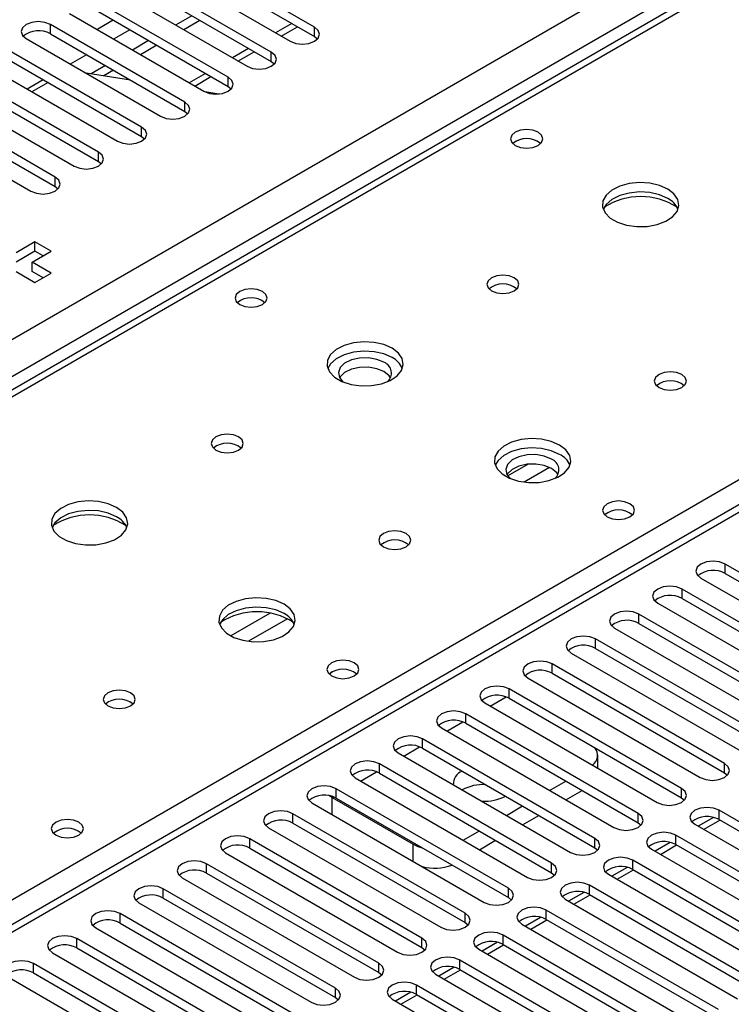
# Model space of a CAD drawing. Units: millimetres. Extents: x 4 to 9874, y 10 to 13969.
# Drawn here: x 2213 to 2306, y 1621 to 1750 of the extents above; entities that cross this region are included whole.
import ezdxf

# ---------------------------------------------------------------- set-up
doc = ezdxf.new("R2010")
doc.units = ezdxf.units.MM
doc.header["$LTSCALE"] = 47

msp = doc.modelspace()

# ---------------------------------------------------------------- linework, layer by layer
at = {"color": 7, "linetype": 'Continuous', "lineweight": 25}
for p, q in [((2039.859, 1609.344), (3536.804, 2473.512)), ((2828.551, 1988.102), (2104.918, 1570.358)), ((2830.051, 1987.954), (2106.327, 1570.157)), ((2431.812, 1828.992), (2044.357, 1605.319)), ((2251.107, 1749.256), (2233.518, 1759.411)), ((2233.518, 1758.186), (2251.107, 1748.032)), ((2230.336, 1757.574), (2247.925, 1747.42)), ((2245.45, 1745.991), (2227.861, 1756.145)), ((2224.679, 1754.308), (2242.268, 1744.154)), ((2227.861, 1754.92), (2245.45, 1744.766)), ((2239.793, 1742.725), (2222.204, 1752.879)), ((2222.204, 1751.654), (2239.793, 1741.5)), ((2219.022, 1751.042), (2236.611, 1740.888)), ((2224.748, 1750.186), (2222.733, 1749.023)), ((2235.05, 1750.77), (2232.929, 1749.545)), ((2236.111, 1750.157), (2233.99, 1748.933)), ((2234.137, 1739.459), (2216.547, 1749.614)), ((2216.547, 1748.389), (2216.547, 1749.614)), ((2222.733, 1749.023), (2222.694, 1748.922)), ((2226.92, 1748.932), (2224.798, 1747.708)), ((2246.744, 1748.101), (2248.865, 1749.326)), ((2251.107, 1748.032), (2251.107, 1749.256)), ((2213.365, 1747.777), (2230.955, 1737.623)), ((2216.547, 1748.389), (2234.137, 1738.235)), ((2229.393, 1747.504), (2227.272, 1746.28)), ((2251.107, 1748.032), (2251.501, 1747.726)), ((2228.48, 1736.194), (2210.891, 1746.348)), ((2230.454, 1746.892), (2228.333, 1745.667)), ((2210.891, 1745.123), (2228.48, 1734.969)), ((2221.263, 1745.667), (2219.142, 1744.442)), ((2241.087, 1744.836), (2243.208, 1746.06)), ((2245.45, 1744.766), (2245.45, 1745.991)), ((2207.709, 1744.511), (2225.298, 1734.357)), ((2223.737, 1744.239), (2221.854, 1743.152)), ((2224.797, 1743.626), (2223.522, 1742.89)), ((2245.45, 1744.766), (2245.844, 1744.46)), ((2222.823, 1732.928), (2205.234, 1743.082)), ((2215.606, 1742.401), (2213.485, 1741.177)), ((2227.025, 1742.34), (2221.199, 1743.255)), ((2235.43, 1741.57), (2237.552, 1742.795)), ((2239.793, 1741.5), (2239.793, 1742.725)), ((2202.052, 1741.245), (2219.641, 1731.091)), ((2205.234, 1741.858), (2222.823, 1731.703)), ((2216.234, 1742.039), (2214.113, 1740.814)), ((2239.793, 1741.5), (2240.187, 1741.194)), ((2217.166, 1729.663), (2199.577, 1739.817)), ((2238.579, 1740.526), (2236.754, 1740.813)), ((2199.577, 1738.592), (2217.166, 1728.438)), ((2234.137, 1738.235), (2234.137, 1739.459)), ((2196.395, 1737.98), (2213.984, 1727.826)), ((2234.137, 1738.235), (2234.53, 1737.929)), ((2228.48, 1734.969), (2228.48, 1736.194)), ((2228.48, 1734.969), (2228.873, 1734.663)), ((2222.823, 1731.703), (2222.823, 1732.928)), ((2222.823, 1731.703), (2223.216, 1731.397)), ((2217.166, 1728.438), (2217.166, 1729.663)), ((2217.166, 1728.438), (2217.559, 1728.132)), ((2214.514, 1721.192), (2212.039, 1719.764)), ((2216.636, 1719.968), (2214.514, 1721.192)), ((2214.514, 1719.967), (2214.514, 1721.192)), ((2214.514, 1719.967), (2212.039, 1718.539)), ((2214.161, 1718.539), (2216.636, 1719.968)), ((2215.575, 1719.355), (2214.514, 1719.967)), ((2216.636, 1717.11), (2214.161, 1718.539)), ((2214.161, 1717.314), (2214.161, 1718.539)), ((2212.04, 1717.314), (2214.514, 1715.886)), ((2215.575, 1716.498), (2214.161, 1717.314)), ((2214.514, 1715.886), (2216.636, 1717.11)), ((2327.387, 1666.034), (2304.847, 1679.045)), ((2304.847, 1677.821), (2304.847, 1679.045)), ((2301.665, 1677.208), (2324.204, 1664.197)), ((2304.847, 1677.821), (2327.387, 1664.809)), ((2321.729, 1662.768), (2299.19, 1675.78)), ((2299.19, 1674.555), (2299.19, 1675.78)), ((2299.19, 1674.555), (2321.729, 1661.543)), ((2296.008, 1673.943), (2318.547, 1660.931)), ((2316.073, 1659.503), (2293.534, 1672.514)), ((2293.534, 1671.289), (2293.534, 1672.514)), ((2290.352, 1670.677), (2312.891, 1657.666)), ((2293.534, 1671.289), (2316.073, 1658.278)), ((2310.416, 1656.237), (2287.877, 1669.248)), ((2287.877, 1668.024), (2287.877, 1669.248)), ((2287.877, 1668.024), (2310.416, 1655.012)), ((2284.695, 1667.412), (2307.234, 1654.4)), ((2304.759, 1652.971), (2282.22, 1665.983)), ((2282.22, 1664.758), (2282.22, 1665.983)), ((2279.038, 1664.146), (2301.577, 1651.134)), ((2282.22, 1664.758), (2304.759, 1651.747)), ((2299.102, 1649.706), (2276.563, 1662.717)), ((2276.563, 1661.492), (2276.563, 1662.717)), ((2276.563, 1661.492), (2299.102, 1648.481)), ((2273.381, 1660.88), (2295.92, 1647.869)), ((2293.445, 1646.44), (2270.906, 1659.451)), ((2270.906, 1658.227), (2270.906, 1659.451)), ((2267.724, 1657.615), (2290.263, 1644.603)), ((2270.906, 1658.227), (2293.445, 1645.215)), ((2287.788, 1643.174), (2265.249, 1656.186)), ((2265.249, 1654.961), (2265.249, 1656.186)), ((2265.249, 1654.961), (2287.788, 1641.95)), ((2262.067, 1654.349), (2284.606, 1641.337)), ((2288.164, 1652.346), (2288.164, 1654.042)), ((2282.132, 1639.909), (2259.593, 1652.92)), ((2259.593, 1651.695), (2259.593, 1652.92)), ((2304.759, 1651.747), (2304.759, 1652.971)), ((2256.411, 1651.083), (2278.95, 1638.072)), ((2259.593, 1651.695), (2282.132, 1638.684)), ((2304.759, 1651.747), (2305.152, 1651.44)), ((2276.475, 1636.643), (2253.936, 1649.655)), ((2253.936, 1648.43), (2253.936, 1649.655)), ((2281.867, 1649.45), (2283.988, 1650.675)), ((2299.102, 1648.481), (2299.102, 1649.706)), ((2253.405, 1648.531), (2252.962, 1648.761)), ((2253.405, 1648.531), (2264.012, 1642.408)), ((2253.936, 1648.43), (2276.475, 1635.418)), ((2283.989, 1648.225), (2286.11, 1649.45)), ((2299.102, 1648.481), (2299.495, 1648.175)), ((2250.754, 1647.818), (2273.293, 1634.806)), ((2276.21, 1646.184), (2278.331, 1647.409)), ((2270.818, 1633.377), (2248.279, 1646.389)), ((2248.279, 1645.164), (2248.279, 1646.389)), ((2278.332, 1644.96), (2280.453, 1646.184)), ((2293.445, 1645.215), (2293.445, 1646.44)), ((2303.315, 1645.906), (2301.317, 1644.753)), ((2326.591, 1633.837), (2304.052, 1646.848)), ((2304.052, 1645.623), (2304.052, 1646.848)), ((2245.097, 1644.552), (2267.636, 1631.541)), ((2248.279, 1645.164), (2270.818, 1632.153)), ((2293.445, 1645.215), (2293.838, 1644.909)), ((2300.87, 1645.011), (2323.409, 1632)), ((2302.014, 1644.351), (2304.136, 1645.575)), ((2304.052, 1645.623), (2326.591, 1632.612)), ((2270.553, 1642.919), (2272.675, 1644.143)), ((2287.788, 1641.95), (2287.788, 1643.174)), ((2320.934, 1630.571), (2298.395, 1643.583)), ((2298.395, 1642.358), (2298.395, 1643.583)), ((2265.161, 1630.112), (2242.622, 1643.123)), ((2242.622, 1641.898), (2242.622, 1643.123)), ((2242.622, 1641.898), (2265.161, 1628.887)), ((2272.675, 1641.694), (2274.796, 1642.919)), ((2287.788, 1641.95), (2288.182, 1641.644)), ((2297.659, 1642.641), (2295.661, 1641.487)), ((2296.358, 1641.085), (2298.479, 1642.31)), ((2298.395, 1642.358), (2320.934, 1629.346)), ((2239.44, 1641.286), (2261.979, 1628.275)), ((2295.213, 1641.746), (2317.752, 1628.734)), ((2259.504, 1626.846), (2236.965, 1639.858)), ((2236.965, 1638.633), (2236.965, 1639.858)), ((2282.132, 1638.684), (2282.132, 1639.909)), ((2292.002, 1639.375), (2290.004, 1638.222)), ((2315.277, 1627.305), (2292.738, 1640.317)), ((2292.738, 1639.092), (2292.738, 1640.317)), ((2233.783, 1638.021), (2256.322, 1625.009)), ((2236.965, 1638.633), (2259.504, 1625.621)), ((2282.132, 1638.684), (2282.525, 1638.378)), ((2289.556, 1638.48), (2312.095, 1625.469)), ((2290.701, 1637.819), (2292.822, 1639.044)), ((2292.738, 1639.092), (2315.277, 1626.081)), ((2309.62, 1624.04), (2287.081, 1637.051)), ((2287.081, 1635.827), (2287.081, 1637.051)), ((2253.847, 1623.581), (2231.308, 1636.592)), ((2231.308, 1635.367), (2231.308, 1636.592)), ((2276.475, 1635.418), (2276.475, 1636.643)), ((2286.345, 1636.11), (2284.347, 1634.956)), ((2285.044, 1634.554), (2287.165, 1635.778)), ((2287.081, 1635.827), (2309.62, 1622.815)), ((2228.126, 1634.755), (2250.665, 1621.744)), ((2231.308, 1635.367), (2253.847, 1622.356)), ((2276.475, 1635.418), (2276.868, 1635.112)), ((2283.899, 1635.214), (2306.438, 1622.203)), ((2248.191, 1620.315), (2225.652, 1633.327)), ((2225.652, 1632.102), (2225.652, 1633.327)), ((2270.818, 1632.153), (2270.818, 1633.377)), ((2303.964, 1620.774), (2281.425, 1633.786)), ((2281.425, 1632.561), (2281.425, 1633.786)), ((2225.652, 1632.102), (2248.191, 1619.09)), ((2270.818, 1632.153), (2271.211, 1631.847)), ((2278.242, 1631.949), (2300.781, 1618.937)), ((2280.688, 1632.844), (2278.69, 1631.69)), ((2279.387, 1631.288), (2281.508, 1632.513)), ((2281.425, 1632.561), (2303.964, 1619.549)), ((2222.469, 1631.489), (2245.008, 1618.478)), ((2298.306, 1617.508), (2275.767, 1630.52)), ((2275.767, 1629.295), (2275.767, 1630.52)), ((2242.533, 1617.049), (2219.994, 1630.061)), ((2219.994, 1628.836), (2219.994, 1630.061)), ((2265.161, 1628.887), (2265.161, 1630.112)), ((2275.031, 1629.578), (2273.033, 1628.425)), ((2273.73, 1628.022), (2275.851, 1629.247)), ((2275.767, 1629.295), (2298.306, 1616.284)), ((2216.812, 1628.224), (2239.352, 1615.212)), ((2219.994, 1628.836), (2242.533, 1615.824)), ((2265.161, 1628.887), (2265.554, 1628.581)), ((2272.586, 1628.683), (2295.125, 1615.672)), ((2236.877, 1613.784), (2214.338, 1626.795)), ((2214.338, 1625.57), (2214.338, 1626.795)), ((2259.504, 1625.621), (2259.504, 1626.846)), ((2292.65, 1614.243), (2270.111, 1627.254)), ((2270.111, 1626.03), (2270.111, 1627.254)), ((2214.338, 1625.57), (2236.877, 1612.559)), ((2259.504, 1625.621), (2259.897, 1625.315)), ((2266.929, 1625.418), (2289.468, 1612.406)), ((2269.374, 1626.313), (2267.376, 1625.159)), ((2268.073, 1624.757), (2270.194, 1625.981)), ((2270.111, 1626.03), (2292.65, 1613.018)), ((2211.156, 1624.958), (2233.695, 1611.947)), ((2286.993, 1610.977), (2264.454, 1623.989)), ((2264.454, 1622.764), (2264.454, 1623.989)), ((2253.847, 1622.356), (2253.847, 1623.581)), ((2263.718, 1623.047), (2261.719, 1621.893)), ((2262.417, 1621.491), (2264.538, 1622.716)), ((2264.454, 1622.764), (2286.993, 1609.752)), ((2253.847, 1622.356), (2254.241, 1622.05)), ((2261.272, 1622.152), (2283.811, 1609.14))]:
    msp.add_line(p, q, dxfattribs=at)
at = {"color": 8, "linetype": 'Continuous', "lineweight": 25}
for p, q in [((3538.925, 2469.838), (2042.865, 1606.181)), ((2433.187, 1828.856), (2045.162, 1604.854)), ((2102.085, 1571.994), (2490.109, 1795.996)), ((2248.133, 1749.749), (2246.012, 1748.524)), ((2242.476, 1746.483), (2240.355, 1745.259)), ((2236.819, 1743.218), (2234.698, 1741.993)), ((2279.075, 1692.123), (2276.403, 1690.581)), ((2281.86, 1691.689), (2278.525, 1689.764)), ((2245.303, 1672.627), (2240.154, 1669.654)), ((2247.57, 1671.894), (2242.462, 1668.946)), ((2274.089, 1660.472), (2276.17, 1661.673)), ((2268.432, 1657.206), (2270.514, 1658.408)), ((2262.775, 1653.94), (2264.857, 1655.142)), ((2257.118, 1650.675), (2259.2, 1651.876)), ((2253.405, 1648.531), (2253.543, 1648.611)), ((2253.405, 1646.287), (2253.405, 1648.531)), ((2264.012, 1640.164), (2264.012, 1642.408))]:
    msp.add_line(p, q, dxfattribs=at)
at = {"color": 7, "linetype": 'Continuous', "lineweight": 25, "flags": 128}
for points in [[(2216.547, 1749.614), (2215.817, 1749.895), (2214.956, 1749.994), (2214.095, 1749.895), (2213.366, 1749.614), (2212.878, 1749.192), (2212.706, 1748.695), (2212.878, 1748.198), (2213.365, 1747.777)], [(2247.925, 1747.42), (2248.655, 1747.138), (2249.516, 1747.039), (2250.377, 1747.138), (2251.107, 1747.419), (2251.595, 1747.841), (2251.766, 1748.338), (2251.595, 1748.835), (2251.107, 1749.256)], [(2242.268, 1744.154), (2242.998, 1743.872), (2243.86, 1743.774), (2244.72, 1743.872), (2245.45, 1744.154), (2245.938, 1744.575), (2246.11, 1745.072), (2245.938, 1745.569), (2245.45, 1745.991)], [(2236.611, 1740.888), (2237.341, 1740.607), (2238.202, 1740.508), (2239.064, 1740.607), (2239.794, 1740.888), (2240.281, 1741.31), (2240.452, 1741.807), (2240.281, 1742.304), (2239.793, 1742.725)], [(2230.955, 1737.623), (2231.685, 1737.341), (2232.546, 1737.242), (2233.407, 1737.341), (2234.137, 1737.623), (2234.624, 1738.044), (2234.796, 1738.541), (2234.624, 1739.038), (2234.137, 1739.459)], [(2225.298, 1734.357), (2226.028, 1734.075), (2226.889, 1733.977), (2227.75, 1734.075), (2228.48, 1734.357), (2228.967, 1734.778), (2229.139, 1735.275), (2228.968, 1735.773), (2228.48, 1736.194)], [(2280.346, 1735.52), (2279.665, 1735.783), (2278.861, 1735.875), (2278.058, 1735.783), (2277.376, 1735.52), (2276.921, 1735.127), (2276.761, 1734.663), (2276.921, 1734.199), (2277.376, 1733.806), (2278.057, 1733.543), (2278.861, 1733.451), (2279.665, 1733.543), (2280.346, 1733.806), (2280.801, 1734.199), (2280.961, 1734.663), (2280.801, 1735.127), (2280.346, 1735.52)], [(2219.641, 1731.091), (2220.371, 1730.81), (2221.232, 1730.711), (2222.093, 1730.81), (2222.823, 1731.091), (2223.311, 1731.513), (2223.482, 1732.01), (2223.311, 1732.507), (2222.823, 1732.928)], [(2213.984, 1727.826), (2214.714, 1727.544), (2215.575, 1727.445), (2216.436, 1727.544), (2217.166, 1727.826), (2217.654, 1728.247), (2217.825, 1728.744), (2217.654, 1729.241), (2217.166, 1729.663)], [(2297.314, 1728.092), (2296.229, 1728.567), (2294.962, 1728.855), (2293.608, 1728.936), (2292.266, 1728.802), (2291.037, 1728.465), (2290.01, 1727.948), (2289.263, 1727.291), (2288.851, 1726.541), (2288.805, 1725.756), (2289.128, 1724.992), (2289.795, 1724.307), (2290.758, 1723.751), (2291.945, 1723.366), (2293.267, 1723.18), (2294.628, 1723.207), (2295.926, 1723.444), (2297.065, 1723.876), (2297.96, 1724.468), (2298.544, 1725.178), (2298.776, 1725.953), (2298.636, 1726.734), (2298.137, 1727.466), (2297.314, 1728.092)], [(2297.314, 1726.867), (2296.229, 1727.342), (2294.962, 1727.631), (2293.608, 1727.711), (2292.266, 1727.577), (2291.037, 1727.24), (2290.01, 1726.723), (2289.263, 1726.066), (2288.893, 1725.439)], [(2277.233, 1716.499), (2276.551, 1716.762), (2275.748, 1716.854), (2274.944, 1716.762), (2274.263, 1716.499), (2273.807, 1716.106), (2273.648, 1715.642), (2273.807, 1715.178), (2274.263, 1714.785), (2274.944, 1714.522), (2275.748, 1714.43), (2276.551, 1714.522), (2277.233, 1714.785), (2277.688, 1715.178), (2277.848, 1715.642), (2277.688, 1716.106), (2277.233, 1716.499)], [(2244.283, 1714.702), (2243.602, 1714.964), (2242.799, 1715.057), (2241.995, 1714.965), (2241.314, 1714.702), (2240.859, 1714.308), (2240.699, 1713.844), (2240.859, 1713.381), (2241.314, 1712.987), (2241.995, 1712.725), (2242.799, 1712.632), (2243.602, 1712.724), (2244.283, 1712.987), (2244.739, 1713.381), (2244.899, 1713.845), (2244.739, 1714.308), (2244.283, 1714.702)], [(2261.252, 1707.274), (2260.167, 1707.749), (2258.9, 1708.037), (2257.546, 1708.118), (2256.204, 1707.984), (2254.974, 1707.646), (2253.948, 1707.13), (2253.201, 1706.472), (2252.789, 1705.723), (2252.743, 1704.938), (2253.065, 1704.174), (2253.732, 1703.489), (2254.695, 1702.933), (2255.882, 1702.548), (2257.205, 1702.361), (2258.566, 1702.388), (2259.864, 1702.626), (2261.002, 1703.057), (2261.897, 1703.65), (2262.482, 1704.36), (2262.714, 1705.134), (2262.574, 1705.916), (2262.075, 1706.647), (2261.252, 1707.274)], [(2261.252, 1706.049), (2260.167, 1706.524), (2258.9, 1706.812), (2257.546, 1706.893), (2256.204, 1706.759), (2254.974, 1706.422), (2253.948, 1705.905), (2253.201, 1705.248), (2252.83, 1704.62)], [(2260.191, 1705.437), (2259.254, 1705.823), (2258.149, 1706.013), (2256.998, 1705.985), (2255.925, 1705.744), (2255.045, 1705.314), (2254.456, 1704.742), (2254.219, 1704.091), (2254.362, 1703.431), (2254.803, 1702.888)], [(2260.191, 1704.212), (2259.254, 1704.598), (2258.149, 1704.788), (2256.998, 1704.761), (2255.925, 1704.519), (2255.045, 1704.089), (2254.456, 1703.518), (2254.381, 1703.396)], [(2261.052, 1703.396), (2260.861, 1703.671), (2260.191, 1704.212)], [(2299.153, 1703.845), (2298.472, 1704.108), (2297.668, 1704.2), (2296.864, 1704.108), (2296.183, 1703.845), (2295.728, 1703.451), (2295.568, 1702.988), (2295.728, 1702.524), (2296.183, 1702.13), (2296.864, 1701.868), (2297.668, 1701.775), (2298.471, 1701.867), (2299.153, 1702.13), (2299.608, 1702.524), (2299.768, 1702.988), (2299.608, 1703.452), (2299.153, 1703.845)], [(2241.17, 1695.681), (2240.489, 1695.944), (2239.685, 1696.036), (2238.881, 1695.943), (2238.2, 1695.681), (2237.745, 1695.287), (2237.585, 1694.824), (2237.745, 1694.36), (2238.2, 1693.966), (2238.881, 1693.703), (2239.685, 1693.611), (2240.489, 1693.704), (2241.17, 1693.966), (2241.625, 1694.359), (2241.785, 1694.823), (2241.625, 1695.287), (2241.17, 1695.681)], [(2283.172, 1694.619), (2282.087, 1695.094), (2280.821, 1695.383), (2279.466, 1695.463), (2278.124, 1695.33), (2276.894, 1694.992), (2275.868, 1694.475), (2275.121, 1693.818), (2274.71, 1693.069), (2274.663, 1692.283), (2274.985, 1691.52), (2275.653, 1690.834), (2276.615, 1690.278), (2277.802, 1689.893), (2279.125, 1689.707), (2280.486, 1689.734), (2281.784, 1689.972), (2282.923, 1690.403), (2283.818, 1690.995), (2284.403, 1691.705), (2284.634, 1692.48), (2284.495, 1693.262), (2283.995, 1693.993), (2283.172, 1694.619)], [(2283.172, 1693.395), (2282.087, 1693.869), (2280.821, 1694.158), (2279.466, 1694.238), (2278.124, 1694.105), (2276.894, 1693.767), (2275.868, 1693.251), (2275.121, 1692.593), (2274.751, 1691.966)], [(2282.111, 1692.782), (2281.174, 1693.169), (2280.07, 1693.359), (2278.918, 1693.331), (2277.845, 1693.089), (2276.966, 1692.659), (2276.376, 1692.088), (2276.14, 1691.437), (2276.282, 1690.777), (2276.736, 1690.223)], [(2282.111, 1691.557), (2281.174, 1691.944), (2280.07, 1692.134), (2278.918, 1692.106), (2277.845, 1691.864), (2276.966, 1691.435), (2276.376, 1690.863), (2276.301, 1690.741)], [(2282.972, 1690.741), (2282.781, 1691.016), (2282.111, 1691.557)], [(2225.189, 1686.455), (2224.105, 1686.93), (2222.838, 1687.219), (2221.483, 1687.299), (2220.141, 1687.166), (2218.912, 1686.828), (2217.885, 1686.311), (2217.138, 1685.654), (2216.727, 1684.905), (2216.68, 1684.119), (2217.002, 1683.355), (2217.67, 1682.67), (2218.633, 1682.114), (2219.82, 1681.729), (2221.143, 1681.543), (2222.504, 1681.57), (2223.801, 1681.808), (2224.94, 1682.239), (2225.835, 1682.831), (2226.42, 1683.541), (2226.651, 1684.316), (2226.512, 1685.098), (2226.012, 1685.829), (2225.189, 1686.455)], [(2292.367, 1686.944), (2291.686, 1687.207), (2290.882, 1687.299), (2290.078, 1687.207), (2289.397, 1686.944), (2288.942, 1686.55), (2288.782, 1686.087), (2288.942, 1685.623), (2289.397, 1685.229), (2290.078, 1684.967), (2290.882, 1684.874), (2291.686, 1684.967), (2292.367, 1685.229), (2292.822, 1685.623), (2292.982, 1686.087), (2292.822, 1686.55), (2292.367, 1686.944)], [(2225.189, 1685.23), (2224.105, 1685.706), (2222.838, 1685.994), (2221.483, 1686.074), (2220.141, 1685.941), (2218.912, 1685.603), (2217.885, 1685.086), (2217.138, 1684.429), (2216.768, 1683.802)], [(2263.09, 1683.026), (2262.409, 1683.289), (2261.605, 1683.381), (2260.802, 1683.289), (2260.12, 1683.026), (2259.665, 1682.633), (2259.505, 1682.169), (2259.665, 1681.705), (2260.12, 1681.312), (2260.802, 1681.049), (2261.605, 1680.957), (2262.409, 1681.049), (2263.09, 1681.312), (2263.545, 1681.705), (2263.705, 1682.169), (2263.546, 1682.633), (2263.09, 1683.026)], [(2304.847, 1679.045), (2304.117, 1679.327), (2303.256, 1679.426), (2302.395, 1679.327), (2301.665, 1679.045), (2301.178, 1678.624), (2301.006, 1678.127), (2301.178, 1677.63), (2301.665, 1677.208)], [(2299.19, 1675.78), (2298.46, 1676.061), (2297.599, 1676.16), (2296.739, 1676.061), (2296.009, 1675.78), (2295.521, 1675.358), (2295.349, 1674.861), (2295.521, 1674.364), (2296.008, 1673.943)], [(2247.11, 1673.801), (2246.025, 1674.276), (2244.758, 1674.564), (2243.404, 1674.645), (2242.062, 1674.511), (2240.832, 1674.174), (2239.806, 1673.657), (2239.059, 1673), (2238.647, 1672.25), (2238.601, 1671.465), (2238.923, 1670.701), (2239.59, 1670.016), (2240.553, 1669.46), (2241.74, 1669.075), (2243.063, 1668.889), (2244.424, 1668.916), (2245.722, 1669.153), (2246.86, 1669.584), (2247.755, 1670.177), (2248.34, 1670.887), (2248.571, 1671.661), (2248.432, 1672.443), (2247.933, 1673.175), (2247.11, 1673.801)], [(2247.11, 1672.576), (2246.025, 1673.051), (2244.758, 1673.34), (2243.404, 1673.42), (2242.062, 1673.286), (2240.832, 1672.949), (2239.806, 1672.432), (2239.059, 1671.775), (2238.688, 1671.148)], [(2293.534, 1672.514), (2292.804, 1672.796), (2291.943, 1672.894), (2291.082, 1672.796), (2290.352, 1672.514), (2289.864, 1672.093), (2289.693, 1671.596), (2289.864, 1671.098), (2290.352, 1670.677)], [(2287.877, 1669.248), (2287.147, 1669.53), (2286.286, 1669.629), (2285.425, 1669.53), (2284.695, 1669.248), (2284.207, 1668.827), (2284.036, 1668.33), (2284.207, 1667.833), (2284.695, 1667.412)], [(2256.305, 1666.125), (2255.623, 1666.388), (2254.82, 1666.481), (2254.016, 1666.388), (2253.335, 1666.125), (2252.879, 1665.732), (2252.72, 1665.268), (2252.879, 1664.804), (2253.335, 1664.411), (2254.016, 1664.148), (2254.82, 1664.056), (2255.623, 1664.148), (2256.305, 1664.411), (2256.76, 1664.804), (2256.92, 1665.268), (2256.76, 1665.732), (2256.305, 1666.125)], [(2282.22, 1665.983), (2281.49, 1666.264), (2280.629, 1666.363), (2279.768, 1666.264), (2279.038, 1665.983), (2278.55, 1665.561), (2278.379, 1665.064), (2278.55, 1664.567), (2279.038, 1664.146)], [(2227.028, 1662.208), (2226.347, 1662.471), (2225.543, 1662.563), (2224.739, 1662.471), (2224.058, 1662.208), (2223.603, 1661.815), (2223.443, 1661.351), (2223.603, 1660.887), (2224.058, 1660.493), (2224.74, 1660.231), (2225.543, 1660.138), (2226.347, 1660.231), (2227.028, 1660.493), (2227.483, 1660.887), (2227.643, 1661.351), (2227.483, 1661.815), (2227.028, 1662.208)], [(2276.563, 1662.717), (2275.833, 1662.999), (2274.972, 1663.098), (2274.111, 1662.999), (2273.381, 1662.717), (2272.893, 1662.296), (2272.722, 1661.799), (2272.894, 1661.302), (2273.381, 1660.88)], [(2270.906, 1659.451), (2270.176, 1659.733), (2269.315, 1659.832), (2268.454, 1659.733), (2267.724, 1659.452), (2267.237, 1659.03), (2267.065, 1658.533), (2267.236, 1658.036), (2267.724, 1657.615)], [(2265.249, 1656.186), (2264.519, 1656.467), (2263.658, 1656.566), (2262.797, 1656.467), (2262.067, 1656.186), (2261.58, 1655.765), (2261.408, 1655.267), (2261.58, 1654.77), (2262.067, 1654.349)], [(2259.593, 1652.92), (2258.863, 1653.202), (2258.002, 1653.301), (2257.14, 1653.202), (2256.41, 1652.92), (2255.923, 1652.499), (2255.752, 1652.002), (2255.923, 1651.505), (2256.411, 1651.083)], [(2301.577, 1651.134), (2302.307, 1650.853), (2303.168, 1650.754), (2304.029, 1650.853), (2304.759, 1651.134), (2305.247, 1651.556), (2305.418, 1652.053), (2305.247, 1652.55), (2304.759, 1652.971)], [(2253.936, 1649.655), (2253.206, 1649.936), (2252.345, 1650.035), (2251.484, 1649.936), (2250.754, 1649.655), (2250.266, 1649.233), (2250.095, 1648.736), (2250.266, 1648.239), (2250.754, 1647.818)], [(2295.92, 1647.869), (2296.65, 1647.587), (2297.511, 1647.488), (2298.372, 1647.587), (2299.102, 1647.869), (2299.59, 1648.29), (2299.761, 1648.787), (2299.59, 1649.284), (2299.102, 1649.706)], [(2304.052, 1646.848), (2303.322, 1647.13), (2302.461, 1647.229), (2301.6, 1647.13), (2300.87, 1646.848), (2300.382, 1646.427), (2300.211, 1645.93), (2300.382, 1645.433), (2300.87, 1645.011)], [(2248.279, 1646.389), (2247.549, 1646.671), (2246.688, 1646.769), (2245.827, 1646.671), (2245.097, 1646.389), (2244.609, 1645.968), (2244.438, 1645.47), (2244.609, 1644.973), (2245.097, 1644.552)], [(2290.263, 1644.603), (2290.993, 1644.321), (2291.854, 1644.223), (2292.715, 1644.322), (2293.445, 1644.603), (2293.933, 1645.024), (2294.104, 1645.522), (2293.933, 1646.019), (2293.445, 1646.44)], [(2220.242, 1645.307), (2219.561, 1645.57), (2218.757, 1645.662), (2217.953, 1645.57), (2217.272, 1645.307), (2216.817, 1644.914), (2216.657, 1644.45), (2216.817, 1643.986), (2217.272, 1643.593), (2217.953, 1643.33), (2218.757, 1643.238), (2219.561, 1643.33), (2220.242, 1643.593), (2220.697, 1643.986), (2220.857, 1644.45), (2220.697, 1644.914), (2220.242, 1645.307)], [(2242.622, 1643.123), (2241.892, 1643.405), (2241.031, 1643.504), (2240.17, 1643.405), (2239.44, 1643.123), (2238.952, 1642.702), (2238.781, 1642.205), (2238.952, 1641.708), (2239.44, 1641.286)], [(2284.606, 1641.337), (2285.336, 1641.056), (2286.197, 1640.957), (2287.059, 1641.056), (2287.788, 1641.337), (2288.276, 1641.759), (2288.447, 1642.256), (2288.276, 1642.753), (2287.788, 1643.174)], [(2298.395, 1643.583), (2297.665, 1643.864), (2296.804, 1643.963), (2295.943, 1643.864), (2295.213, 1643.583), (2294.725, 1643.161), (2294.554, 1642.664), (2294.725, 1642.167), (2295.213, 1641.746)], [(2264.012, 1642.408), (2264.618, 1642.121), (2265.175, 1641.941)], [(2292.738, 1640.317), (2292.008, 1640.599), (2291.147, 1640.697), (2290.286, 1640.598), (2289.556, 1640.317), (2289.068, 1639.896), (2288.897, 1639.399), (2289.068, 1638.901), (2289.556, 1638.48)], [(2236.965, 1639.858), (2236.235, 1640.139), (2235.374, 1640.238), (2234.513, 1640.139), (2233.783, 1639.858), (2233.295, 1639.436), (2233.124, 1638.939), (2233.295, 1638.442), (2233.783, 1638.021)], [(2278.95, 1638.072), (2279.68, 1637.79), (2280.541, 1637.691), (2281.402, 1637.79), (2282.131, 1638.072), (2282.619, 1638.493), (2282.791, 1638.99), (2282.619, 1639.487), (2282.132, 1639.909)], [(2231.308, 1636.592), (2230.578, 1636.874), (2229.717, 1636.973), (2228.856, 1636.874), (2228.126, 1636.592), (2227.638, 1636.171), (2227.467, 1635.674), (2227.639, 1635.177), (2228.126, 1634.755)], [(2287.081, 1637.051), (2286.351, 1637.333), (2285.49, 1637.432), (2284.629, 1637.333), (2283.899, 1637.051), (2283.412, 1636.63), (2283.24, 1636.133), (2283.412, 1635.636), (2283.899, 1635.214)], [(2273.293, 1634.806), (2274.023, 1634.525), (2274.884, 1634.426), (2275.745, 1634.525), (2276.475, 1634.806), (2276.962, 1635.228), (2277.134, 1635.725), (2276.962, 1636.222), (2276.475, 1636.643)], [(2281.425, 1633.786), (2280.694, 1634.067), (2279.834, 1634.166), (2278.972, 1634.067), (2278.242, 1633.786), (2277.755, 1633.364), (2277.584, 1632.867), (2277.755, 1632.37), (2278.242, 1631.949)], [(2225.652, 1633.327), (2224.921, 1633.608), (2224.061, 1633.707), (2223.199, 1633.608), (2222.469, 1633.326), (2221.982, 1632.905), (2221.81, 1632.408), (2221.982, 1631.911), (2222.469, 1631.489)], [(2267.636, 1631.541), (2268.366, 1631.259), (2269.227, 1631.16), (2270.088, 1631.259), (2270.818, 1631.541), (2271.306, 1631.962), (2271.477, 1632.459), (2271.305, 1632.956), (2270.818, 1633.377)], [(2219.994, 1630.061), (2219.265, 1630.342), (2218.403, 1630.441), (2217.542, 1630.342), (2216.813, 1630.061), (2216.325, 1629.639), (2216.153, 1629.142), (2216.325, 1628.645), (2216.812, 1628.224)], [(2275.767, 1630.52), (2275.038, 1630.802), (2274.176, 1630.9), (2273.316, 1630.802), (2272.586, 1630.52), (2272.098, 1630.099), (2271.926, 1629.602), (2272.098, 1629.104), (2272.586, 1628.683)], [(2261.979, 1628.275), (2262.709, 1627.993), (2263.57, 1627.894), (2264.431, 1627.993), (2265.161, 1628.275), (2265.649, 1628.696), (2265.82, 1629.193), (2265.649, 1629.69), (2265.161, 1630.112)], [(2214.338, 1626.795), (2213.608, 1627.077), (2212.747, 1627.176), (2211.886, 1627.077), (2211.156, 1626.795), (2210.668, 1626.374), (2210.497, 1625.877), (2210.668, 1625.38), (2211.156, 1624.958)], [(2256.322, 1625.009), (2257.052, 1624.728), (2257.913, 1624.629), (2258.774, 1624.728), (2259.504, 1625.009), (2259.992, 1625.431), (2260.163, 1625.928), (2259.992, 1626.425), (2259.504, 1626.846)], [(2270.111, 1627.254), (2269.381, 1627.536), (2268.52, 1627.635), (2267.659, 1627.536), (2266.929, 1627.255), (2266.441, 1626.833), (2266.27, 1626.336), (2266.441, 1625.839), (2266.929, 1625.418)], [(2264.454, 1623.989), (2263.724, 1624.27), (2262.863, 1624.369), (2262.002, 1624.27), (2261.272, 1623.989), (2260.784, 1623.567), (2260.613, 1623.07), (2260.784, 1622.573), (2261.272, 1622.152)], [(2250.665, 1621.744), (2251.395, 1621.462), (2252.256, 1621.363), (2253.117, 1621.462), (2253.847, 1621.744), (2254.335, 1622.165), (2254.506, 1622.662), (2254.335, 1623.159), (2253.847, 1623.581)]]:
    msp.add_lwpolyline(points, dxfattribs=at)
at = {"color": 7, "linetype": 'Continuous', "lineweight": 25}
for centre, radius, start, end in [((2214.984, 1745.61), 3.188, 60.64427, 129.14226), ((2278.861, 1731.849), 2.852, 50.53718, 129.46205), ((2278.861, 1731.837), 2.862, 51.01649, 128.98506), ((2293.779, 1718.319), 8.791, 57.17791, 122.8207), ((2296.106, 1724.373), 2.772, 22.6207, 64.16248), ((2275.748, 1712.828), 2.852, 50.53994, 129.46544), ((2242.799, 1711.031), 2.851, 50.53298, 129.46625), ((2259.672, 1704.035), 1.494, 309.87059, 69.67007), ((2260.057, 1703.566), 2.755, 22.49136, 64.29182), ((2297.668, 1700.174), 2.852, 50.53994, 129.46544), ((2239.685, 1692.01), 2.851, 50.53666, 129.46257), ((2281.977, 1690.912), 2.756, 22.4916, 64.29158), ((2281.591, 1691.38), 1.495, 309.28355, 69.62223), ((2290.882, 1683.28), 2.845, 50.2198, 129.77963), ((2290.882, 1683.273), 2.851, 50.53247, 129.46676), ((2221.654, 1676.679), 8.794, 57.21353, 122.78647), ((2223.983, 1682.737), 2.77, 22.61542, 64.18983), ((2261.606, 1679.355), 2.851, 50.53666, 129.46257), ((2303.285, 1675.041), 3.189, 60.6526, 129.13349), ((2297.628, 1671.776), 3.188, 60.64447, 129.14162), ((2243.574, 1664.03), 8.789, 57.14794, 122.85111), ((2245.904, 1670.082), 2.77, 22.61566, 64.1896), ((2291.971, 1668.511), 3.188, 60.64447, 129.14162), ((2286.314, 1665.245), 3.188, 60.64373, 129.14236), ((2254.819, 1662.456), 2.85, 50.51671, 129.48252), ((2254.82, 1662.443), 2.862, 51.01899, 128.98488), ((2280.657, 1661.979), 3.188, 60.64373, 129.14236), ((2225.543, 1658.537), 2.851, 50.53666, 129.46257), ((2275, 1658.713), 3.189, 60.65675, 129.12933), ((2269.343, 1655.448), 3.188, 60.64447, 129.14162), ((2263.686, 1652.182), 3.188, 60.64373, 129.14236), ((2286.579, 1654.028), 1.564, 304.8857, 38.72527), ((2258.03, 1648.917), 3.188, 60.64373, 129.14236), ((2271.136, 1650.237), 1.875, 112.24637, 181.27337), ((2273.196, 1644.218), 5.985, 87.02349, 117.56071), ((2252.373, 1645.65), 3.189, 60.6526, 129.13349), ((2273.311, 1654.015), 5.988, 267.06887, 297.5722), ((2302.489, 1642.844), 3.189, 60.65675, 129.12933), ((2218.757, 1641.636), 2.851, 50.53666, 129.46257), ((2246.716, 1642.386), 3.188, 60.64171, 129.1391), ((2241.059, 1639.12), 3.188, 60.64447, 129.14162), ((2296.832, 1639.579), 3.188, 60.64447, 129.14162), ((2266.832, 1645.777), 6.5, 255.25374, 290.32267), ((2291.175, 1636.314), 3.188, 60.64373, 129.14236), ((2235.402, 1635.854), 3.188, 60.64373, 129.14236), ((2229.745, 1632.589), 3.188, 60.64373, 129.14236), ((2285.518, 1633.048), 3.188, 60.64373, 129.14236), ((2279.862, 1629.781), 3.189, 60.6526, 129.13349), ((2224.089, 1629.322), 3.189, 60.6526, 129.13349), ((2218.432, 1626.057), 3.188, 60.64447, 129.14162), ((2274.205, 1626.517), 3.188, 60.64171, 129.1391), ((2268.548, 1623.251), 3.188, 60.64447, 129.14162), ((2212.775, 1622.792), 3.188, 60.64447, 129.14162), ((2262.891, 1619.985), 3.188, 60.64373, 129.14236)]:
    msp.add_arc(centre, radius, start, end, dxfattribs=at)

doc.saveas('drawing.dxf')
